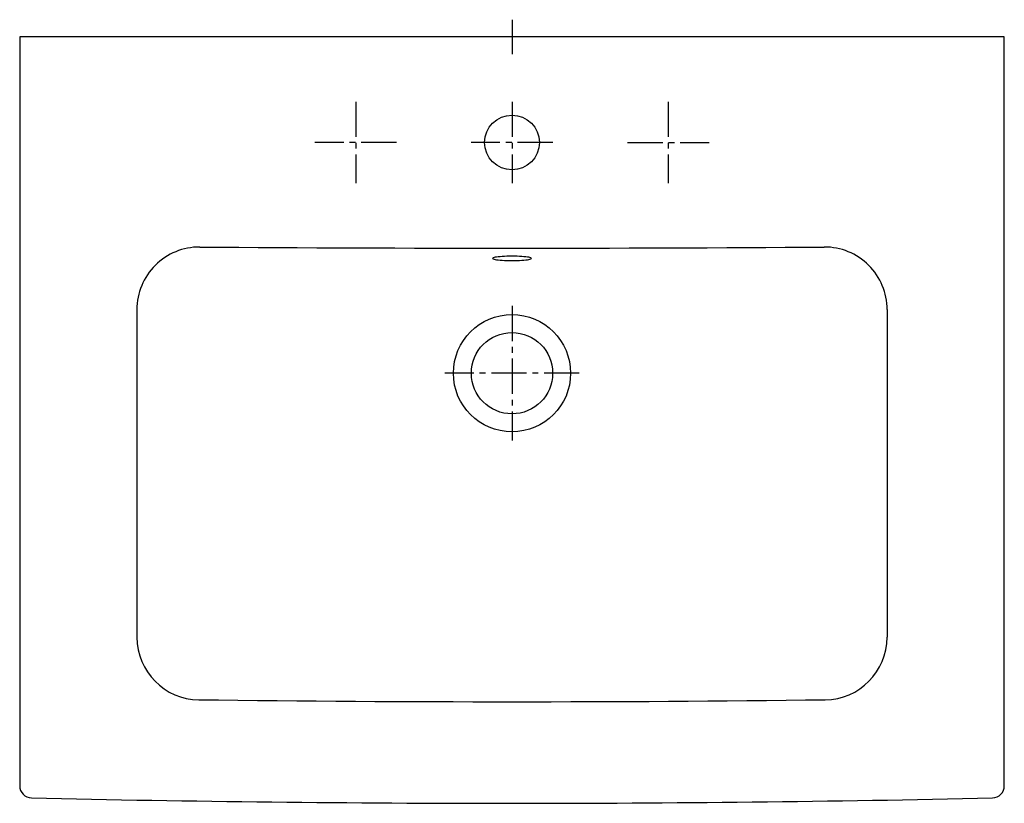
# Model space of a CAD drawing. Units: millimetres. Extents: x -315 to 315, y -490 to 11.
import ezdxf

# ---------------------------------------------------------------- set-up
doc = ezdxf.new("R2010")
doc.units = ezdxf.units.MM
doc.linetypes.add('CENTER2', pattern=[1.125, 0.75, -0.125, 0.125, -0.125])

msp = doc.modelspace()

# ---------------------------------------------------------------- linework, layer by layer
at = {"color": 4, "linetype": 'CENTER2', "ltscale": 30}
for p, q in [((-0.06, 10.99), (-0.06, -11.01)), ((-100.06, -41.45), (-100.06, -93.57)), ((-0.06, -41.45), (-0.06, -93.57)), ((99.94, -41.45), (99.94, -93.57)), ((-74, -67.51), (-126.12, -67.51)), ((26, -67.51), (-26.12, -67.51)), ((73.88, -67.51), (126, -67.51)), ((-0.06, -171.97), (-0.06, -258.05)), ((42.98, -215.01), (-43.1, -215.01))]:
    msp.add_line(p, q, dxfattribs=at)
for p, q in [((-240.06, -174.36), (-240.06, -383.82)), ((239.94, -174.36), (239.94, -383.82))]:
    msp.add_line(p, q)
msp.add_lwpolyline([(314.94, -0.01), (-315.06, -0.01), (-315.06, -478.89, 0.404172), (-307.46, -486.58, 0.011168), (307.43, -486.58, 0.407567), (314.94, -478.71)], format="xyb", close=True)
for centre, radius in [((-0.06, -67.51), 17.5), ((-0.06, -215.01), 37.5), ((-0.06, -215.01), 26)]:
    msp.add_circle(centre, radius)
for centre, radius, start, end in [((-200.06, -174.36), 40, 89.69592, 180), ((-0.06, 28305.1), 28440.16, 269.597503, 270.402497), ((199.94, -174.36), 40, 0, 90.30408), ((-200.06, -383.82), 40, 180, 269.43915), ((199.94, -383.82), 40, 270.56085, 0), ((-0.06, 15560.23), 15985.3, 269.281722, 270.718278)]:
    msp.add_arc(centre, radius, start, end)
for major_axis in [(-12.5, 0), (12.5, 0)]:
    msp.add_ellipse((-0.06, -141.63), major_axis=major_axis, ratio=0.110961, start_param=4.712378, end_param=7.853993)

doc.saveas('drawing.dxf')
